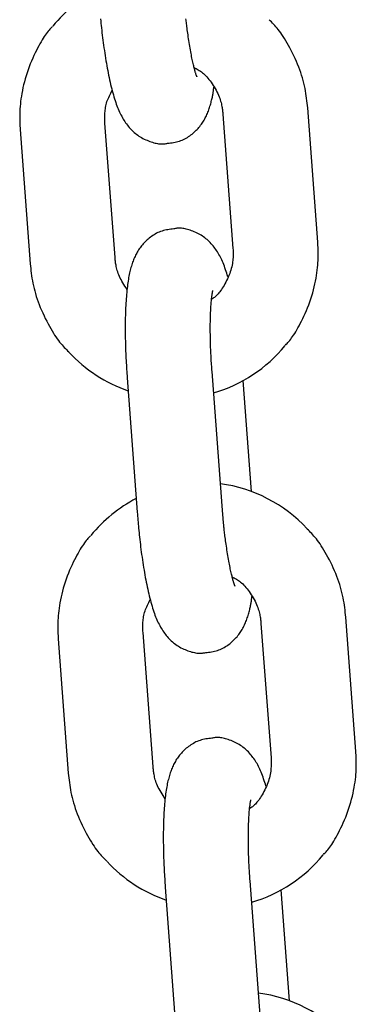
# Model space of a CAD drawing. Extents: x -4418 to 9960, y -1391 to 2238.
# Drawn here: x 4612 to 4636, y 1110 to 1179 of the extents above; entities that cross this region are included whole.
import ezdxf

# ---------------------------------------------------------------- set-up
doc = ezdxf.new("R2010")
doc.units = 0

msp = doc.modelspace()

# ---------------------------------------------------------------- linework, layer by layer
at = {"color": 7, "linetype": 'Continuous'}
for p, q in [((4632.962, 1163.519), (4632.253, 1172.993)), ((4626.27, 1172.545), (4626.979, 1163.072)), ((4618.66, 1162.45), (4617.951, 1171.924)), ((4611.968, 1171.476), (4612.677, 1162.003)), ((4626.211, 1144.936), (4625.502, 1154.41)), ((4619.519, 1153.962), (4620.227, 1144.488)), ((4628.278, 1145.955), (4627.693, 1153.765)), ((4626.317, 1143.732), (4626.211, 1144.936)), ((4635.647, 1127.62), (4634.939, 1137.093)), ((4628.955, 1136.646), (4629.664, 1127.172)), ((4614.654, 1135.576), (4615.362, 1126.103)), ((4621.346, 1126.55), (4620.637, 1136.024)), ((4628.896, 1109.036), (4628.187, 1118.51)), ((4622.204, 1118.062), (4622.913, 1108.589)), ((4630.963, 1110.055), (4630.379, 1117.866))]:
    msp.add_line(p, q, dxfattribs=at)
for points in [[(4617.638, 1179.257), (4617.653, 1179.104), (4617.669, 1178.947), (4617.686, 1178.787), (4617.703, 1178.624), (4617.722, 1178.457), (4617.741, 1178.288), (4617.762, 1178.115), (4617.784, 1177.94), (4617.806, 1177.763), (4617.83, 1177.583), (4617.855, 1177.402), (4617.88, 1177.22), (4617.907, 1177.038), (4617.934, 1176.856), (4617.962, 1176.675), (4617.991, 1176.495), (4618.02, 1176.317), (4618.05, 1176.14), (4618.081, 1175.966), (4618.112, 1175.793), (4618.144, 1175.623), (4618.177, 1175.454), (4618.211, 1175.288), (4618.245, 1175.123), (4618.28, 1174.96), (4618.316, 1174.799), (4618.353, 1174.641), (4618.39, 1174.486), (4618.428, 1174.334), (4618.467, 1174.186), (4618.506, 1174.041), (4618.545, 1173.9), (4618.585, 1173.764), (4618.625, 1173.631), (4618.666, 1173.503), (4618.708, 1173.378), (4618.75, 1173.257), (4618.794, 1173.14), (4618.838, 1173.025), (4618.883, 1172.913), (4618.93, 1172.805), (4618.978, 1172.698), (4619.027, 1172.595), (4619.078, 1172.494), (4619.13, 1172.396), (4619.183, 1172.3), (4619.237, 1172.207), (4619.293, 1172.116), (4619.35, 1172.028), (4619.408, 1171.942), (4619.468, 1171.858), (4619.53, 1171.777), (4619.594, 1171.697), (4619.659, 1171.62), (4619.727, 1171.544), (4619.796, 1171.47), (4619.868, 1171.398), (4619.942, 1171.327), (4620.019, 1171.258), (4620.098, 1171.191), (4620.18, 1171.127), (4620.264, 1171.064), (4620.351, 1171.004), (4620.441, 1170.947), (4620.534, 1170.893), (4620.629, 1170.841), (4620.725, 1170.793), (4620.823, 1170.747), (4620.921, 1170.704), (4621.019, 1170.665), (4621.116, 1170.628), (4621.212, 1170.595), (4621.306, 1170.565), (4621.398, 1170.538), (4621.487, 1170.514), (4621.573, 1170.494), (4621.657, 1170.478), (4621.737, 1170.465), (4621.814, 1170.455), (4621.887, 1170.449), (4621.956, 1170.447), (4622.021, 1170.449), (4622.084, 1170.453), (4622.144, 1170.459), (4622.201, 1170.467), (4622.258, 1170.477), (4622.313, 1170.488), (4622.368, 1170.499)], [(4624.434, 1175.197), (4624.436, 1175.193), (4624.438, 1175.19), (4624.439, 1175.187), (4624.441, 1175.185), (4624.441, 1175.185), (4624.441, 1175.185), (4624.44, 1175.188), (4624.438, 1175.193), (4624.434, 1175.201), (4624.43, 1175.211), (4624.424, 1175.224), (4624.417, 1175.239), (4624.41, 1175.258), (4624.401, 1175.279), (4624.392, 1175.303), (4624.383, 1175.33), (4624.372, 1175.36), (4624.361, 1175.394), (4624.35, 1175.431), (4624.337, 1175.472), (4624.324, 1175.517), (4624.31, 1175.565), (4624.295, 1175.618), (4624.28, 1175.676), (4624.263, 1175.739), (4624.246, 1175.806), (4624.227, 1175.877), (4624.209, 1175.953), (4624.189, 1176.034), (4624.169, 1176.119), (4624.149, 1176.209), (4624.128, 1176.302), (4624.107, 1176.4), (4624.086, 1176.502), (4624.064, 1176.609), (4624.043, 1176.719), (4624.021, 1176.833), (4623.999, 1176.952), (4623.978, 1177.074), (4623.956, 1177.2), (4623.934, 1177.33), (4623.912, 1177.463), (4623.891, 1177.598), (4623.87, 1177.733), (4623.85, 1177.868), (4623.83, 1178.002), (4623.811, 1178.133), (4623.793, 1178.261), (4623.776, 1178.384), (4623.759, 1178.503), (4623.744, 1178.617), (4623.73, 1178.725), (4623.717, 1178.828), (4623.704, 1178.926), (4623.693, 1179.018), (4623.683, 1179.104), (4623.674, 1179.183), (4623.666, 1179.257)], [(4632.253, 1172.993), (4632.235, 1173.16), (4632.216, 1173.328), (4632.197, 1173.496), (4632.175, 1173.665), (4632.152, 1173.836), (4632.125, 1174.009), (4632.095, 1174.184), (4632.062, 1174.361), (4632.024, 1174.541), (4631.981, 1174.725), (4631.933, 1174.91), (4631.881, 1175.098), (4631.824, 1175.289), (4631.761, 1175.481), (4631.693, 1175.675), (4631.62, 1175.871), (4631.541, 1176.068), (4631.457, 1176.265), (4631.369, 1176.462), (4631.278, 1176.657), (4631.185, 1176.848), (4631.09, 1177.035), (4630.994, 1177.217), (4630.899, 1177.392), (4630.804, 1177.56), (4630.71, 1177.72), (4630.617, 1177.872), (4630.526, 1178.017), (4630.435, 1178.153), (4630.347, 1178.281), (4630.259, 1178.401), (4630.174, 1178.513), (4630.09, 1178.616), (4630.007, 1178.712), (4629.926, 1178.802), (4629.846, 1178.887), (4629.767, 1178.967), (4629.689, 1179.045), (4629.611, 1179.12), (4629.533, 1179.194)], [(4614.253, 1178.732), (4614.193, 1178.669), (4614.132, 1178.604), (4614.07, 1178.536), (4614.008, 1178.466), (4613.944, 1178.391), (4613.879, 1178.31), (4613.812, 1178.222), (4613.743, 1178.126), (4613.672, 1178.021), (4613.598, 1177.907), (4613.522, 1177.784), (4613.445, 1177.652), (4613.365, 1177.512), (4613.283, 1177.362), (4613.2, 1177.204), (4613.116, 1177.037), (4613.029, 1176.862), (4612.943, 1176.679), (4612.856, 1176.49), (4612.771, 1176.294), (4612.687, 1176.094), (4612.606, 1175.889), (4612.529, 1175.681), (4612.456, 1175.471), (4612.388, 1175.26), (4612.325, 1175.048), (4612.267, 1174.836), (4612.215, 1174.626), (4612.167, 1174.418), (4612.124, 1174.213), (4612.087, 1174.012), (4612.054, 1173.817), (4612.026, 1173.627), (4612.002, 1173.443), (4611.983, 1173.265), (4611.968, 1173.094), (4611.956, 1172.929), (4611.947, 1172.77), (4611.941, 1172.618), (4611.938, 1172.472), (4611.937, 1172.333), (4611.938, 1172.2), (4611.94, 1172.072), (4611.944, 1171.948), (4611.949, 1171.827), (4611.955, 1171.709), (4611.961, 1171.592), (4611.968, 1171.476)], [(4624.241, 1175.839), (4624.313, 1175.801), (4624.386, 1175.762), (4624.46, 1175.722), (4624.533, 1175.679), (4624.607, 1175.633), (4624.681, 1175.584), (4624.755, 1175.53), (4624.83, 1175.471), (4624.906, 1175.405), (4624.982, 1175.334), (4625.059, 1175.258), (4625.135, 1175.175), (4625.211, 1175.088), (4625.287, 1174.995), (4625.363, 1174.897), (4625.438, 1174.795), (4625.512, 1174.688), (4625.585, 1174.577), (4625.655, 1174.464), (4625.723, 1174.349), (4625.787, 1174.233), (4625.848, 1174.116), (4625.905, 1174.001), (4625.956, 1173.888), (4626.002, 1173.777), (4626.042, 1173.669), (4626.078, 1173.565), (4626.109, 1173.464), (4626.136, 1173.367), (4626.16, 1173.274), (4626.18, 1173.185), (4626.197, 1173.1), (4626.212, 1173.021), (4626.224, 1172.945), (4626.235, 1172.873), (4626.244, 1172.804), (4626.251, 1172.737), (4626.258, 1172.672), (4626.264, 1172.609), (4626.27, 1172.545)], [(4622.368, 1170.499), (4622.474, 1170.511), (4622.58, 1170.524), (4622.685, 1170.538), (4622.79, 1170.554), (4622.894, 1170.573), (4622.997, 1170.594), (4623.099, 1170.619), (4623.199, 1170.649), (4623.297, 1170.683), (4623.394, 1170.722), (4623.489, 1170.765), (4623.582, 1170.811), (4623.673, 1170.861), (4623.762, 1170.914), (4623.849, 1170.97), (4623.934, 1171.028), (4624.016, 1171.088), (4624.096, 1171.149), (4624.173, 1171.212), (4624.248, 1171.277), (4624.32, 1171.343), (4624.389, 1171.41), (4624.456, 1171.479), (4624.52, 1171.548), (4624.582, 1171.619), (4624.641, 1171.69), (4624.697, 1171.762), (4624.751, 1171.835), (4624.803, 1171.909), (4624.852, 1171.983), (4624.899, 1172.058), (4624.944, 1172.134), (4624.987, 1172.21), (4625.028, 1172.286), (4625.068, 1172.363), (4625.105, 1172.441), (4625.142, 1172.52), (4625.176, 1172.601), (4625.21, 1172.683), (4625.242, 1172.767), (4625.273, 1172.852), (4625.303, 1172.938), (4625.331, 1173.025), (4625.358, 1173.112), (4625.384, 1173.199), (4625.409, 1173.284), (4625.432, 1173.368), (4625.453, 1173.448), (4625.473, 1173.526), (4625.492, 1173.602), (4625.509, 1173.674), (4625.525, 1173.744), (4625.539, 1173.811), (4625.552, 1173.876), (4625.563, 1173.939), (4625.574, 1174), (4625.583, 1174.059), (4625.591, 1174.116), (4625.599, 1174.173), (4625.605, 1174.228), (4625.611, 1174.282), (4625.617, 1174.335), (4625.622, 1174.388), (4625.627, 1174.441)], [(4617.951, 1171.924), (4617.948, 1172.01), (4617.945, 1172.097), (4617.943, 1172.185), (4617.941, 1172.273), (4617.941, 1172.362), (4617.942, 1172.452), (4617.944, 1172.544), (4617.949, 1172.637), (4617.956, 1172.732), (4617.965, 1172.829), (4617.978, 1172.927), (4617.994, 1173.026), (4618.013, 1173.127), (4618.035, 1173.227), (4618.062, 1173.329), (4618.094, 1173.43), (4618.13, 1173.531), (4618.17, 1173.632), (4618.213, 1173.733), (4618.26, 1173.834), (4618.308, 1173.934), (4618.359, 1174.035), (4618.411, 1174.136), (4618.463, 1174.236)], [(4622.807, 1164.462), (4622.701, 1164.45), (4622.595, 1164.437), (4622.49, 1164.423), (4622.385, 1164.407), (4622.281, 1164.388), (4622.178, 1164.367), (4622.076, 1164.342), (4621.976, 1164.312), (4621.877, 1164.278), (4621.781, 1164.239), (4621.686, 1164.196), (4621.592, 1164.15), (4621.501, 1164.1), (4621.412, 1164.047), (4621.326, 1163.991), (4621.241, 1163.933), (4621.159, 1163.873), (4621.079, 1163.812), (4621.002, 1163.749), (4620.927, 1163.684), (4620.855, 1163.618), (4620.786, 1163.551), (4620.719, 1163.482), (4620.654, 1163.413), (4620.593, 1163.342), (4620.534, 1163.271), (4620.478, 1163.199), (4620.424, 1163.126), (4620.372, 1163.052), (4620.323, 1162.978), (4620.276, 1162.903), (4620.231, 1162.827), (4620.188, 1162.751), (4620.147, 1162.675), (4620.107, 1162.598), (4620.07, 1162.519), (4620.033, 1162.44), (4619.999, 1162.36), (4619.965, 1162.278), (4619.933, 1162.195), (4619.902, 1162.11), (4619.871, 1162.023), (4619.842, 1161.935), (4619.814, 1161.844), (4619.787, 1161.751), (4619.761, 1161.656), (4619.735, 1161.558), (4619.711, 1161.457), (4619.688, 1161.354), (4619.665, 1161.247), (4619.643, 1161.138), (4619.622, 1161.025), (4619.602, 1160.908), (4619.583, 1160.788), (4619.564, 1160.665), (4619.547, 1160.537), (4619.53, 1160.406), (4619.514, 1160.27), (4619.499, 1160.131), (4619.485, 1159.988), (4619.471, 1159.841), (4619.459, 1159.691), (4619.447, 1159.537), (4619.437, 1159.38), (4619.427, 1159.219), (4619.418, 1159.056), (4619.41, 1158.889), (4619.404, 1158.72), (4619.398, 1158.548), (4619.392, 1158.374), (4619.388, 1158.198), (4619.385, 1158.019), (4619.383, 1157.838), (4619.381, 1157.656), (4619.381, 1157.473), (4619.381, 1157.289), (4619.382, 1157.105), (4619.384, 1156.921), (4619.387, 1156.738), (4619.39, 1156.556), (4619.395, 1156.376), (4619.4, 1156.198), (4619.405, 1156.022), (4619.411, 1155.848), (4619.418, 1155.676), (4619.425, 1155.508), (4619.433, 1155.342), (4619.441, 1155.179), (4619.45, 1155.02), (4619.459, 1154.863), (4619.469, 1154.709), (4619.478, 1154.557), (4619.488, 1154.407), (4619.498, 1154.258), (4619.508, 1154.11), (4619.519, 1153.962)], [(4626.618, 1161.085), (4626.578, 1161.212), (4626.538, 1161.338), (4626.498, 1161.463), (4626.457, 1161.587), (4626.415, 1161.709), (4626.373, 1161.829), (4626.329, 1161.945), (4626.285, 1162.059), (4626.239, 1162.169), (4626.192, 1162.275), (4626.143, 1162.377), (4626.094, 1162.477), (4626.042, 1162.574), (4625.99, 1162.668), (4625.936, 1162.759), (4625.881, 1162.848), (4625.824, 1162.935), (4625.766, 1163.02), (4625.706, 1163.103), (4625.645, 1163.184), (4625.581, 1163.264), (4625.516, 1163.341), (4625.448, 1163.417), (4625.379, 1163.491), (4625.307, 1163.563), (4625.233, 1163.634), (4625.156, 1163.703), (4625.077, 1163.77), (4624.995, 1163.834), (4624.911, 1163.897), (4624.823, 1163.957), (4624.734, 1164.014), (4624.641, 1164.068), (4624.546, 1164.12), (4624.449, 1164.168), (4624.352, 1164.214), (4624.254, 1164.257), (4624.156, 1164.296), (4624.059, 1164.333), (4623.963, 1164.366), (4623.869, 1164.396), (4623.777, 1164.423), (4623.688, 1164.447), (4623.601, 1164.467), (4623.518, 1164.483), (4623.438, 1164.496), (4623.361, 1164.506), (4623.288, 1164.512), (4623.219, 1164.514), (4623.154, 1164.512), (4623.091, 1164.508), (4623.031, 1164.502), (4622.973, 1164.494), (4622.917, 1164.484), (4622.862, 1164.473), (4622.807, 1164.462)], [(4630.677, 1156.263), (4630.738, 1156.327), (4630.799, 1156.392), (4630.86, 1156.459), (4630.923, 1156.53), (4630.986, 1156.605), (4631.051, 1156.686), (4631.118, 1156.774), (4631.187, 1156.87), (4631.259, 1156.975), (4631.332, 1157.088), (4631.408, 1157.211), (4631.486, 1157.343), (4631.565, 1157.484), (4631.647, 1157.633), (4631.73, 1157.792), (4631.815, 1157.958), (4631.901, 1158.134), (4631.987, 1158.316), (4632.074, 1158.506), (4632.159, 1158.701), (4632.243, 1158.902), (4632.324, 1159.106), (4632.401, 1159.314), (4632.474, 1159.524), (4632.542, 1159.736), (4632.605, 1159.948), (4632.663, 1160.159), (4632.715, 1160.37), (4632.763, 1160.578), (4632.806, 1160.783), (4632.843, 1160.983), (4632.876, 1161.179), (4632.904, 1161.369), (4632.928, 1161.553), (4632.947, 1161.73), (4632.963, 1161.902), (4632.974, 1162.067), (4632.983, 1162.225), (4632.989, 1162.378), (4632.992, 1162.523), (4632.993, 1162.662), (4632.993, 1162.796), (4632.99, 1162.924), (4632.986, 1163.048), (4632.981, 1163.169), (4632.975, 1163.287), (4632.969, 1163.404), (4632.962, 1163.519)], [(4626.979, 1163.072), (4626.982, 1162.985), (4626.985, 1162.898), (4626.988, 1162.81), (4626.989, 1162.72), (4626.989, 1162.629), (4626.987, 1162.535), (4626.983, 1162.439), (4626.976, 1162.339), (4626.966, 1162.236), (4626.953, 1162.13), (4626.937, 1162.02), (4626.917, 1161.908), (4626.892, 1161.793), (4626.863, 1161.676), (4626.83, 1161.556), (4626.791, 1161.435), (4626.748, 1161.312), (4626.699, 1161.188), (4626.647, 1161.065), (4626.592, 1160.942), (4626.534, 1160.822), (4626.474, 1160.705), (4626.413, 1160.591), (4626.351, 1160.482), (4626.289, 1160.378), (4626.228, 1160.28), (4626.167, 1160.188), (4626.107, 1160.102), (4626.047, 1160.022), (4625.989, 1159.948), (4625.932, 1159.88), (4625.876, 1159.819), (4625.821, 1159.764), (4625.768, 1159.714), (4625.716, 1159.67), (4625.666, 1159.629), (4625.615, 1159.592), (4625.566, 1159.557), (4625.517, 1159.524), (4625.468, 1159.492)], [(4612.677, 1162.003), (4612.695, 1161.836), (4612.714, 1161.668), (4612.733, 1161.5), (4612.755, 1161.33), (4612.779, 1161.16), (4612.805, 1160.987), (4612.835, 1160.812), (4612.868, 1160.635), (4612.907, 1160.454), (4612.949, 1160.271), (4612.997, 1160.085), (4613.049, 1159.897), (4613.107, 1159.707), (4613.169, 1159.515), (4613.237, 1159.32), (4613.311, 1159.125), (4613.39, 1158.928), (4613.473, 1158.73), (4613.561, 1158.534), (4613.652, 1158.339), (4613.745, 1158.148), (4613.84, 1157.96), (4613.936, 1157.779), (4614.031, 1157.603), (4614.126, 1157.436), (4614.22, 1157.276), (4614.313, 1157.123), (4614.404, 1156.979), (4614.495, 1156.843), (4614.583, 1156.715), (4614.671, 1156.595), (4614.756, 1156.483), (4614.84, 1156.38), (4614.923, 1156.283), (4615.004, 1156.194), (4615.084, 1156.109), (4615.163, 1156.029), (4615.241, 1155.951), (4615.319, 1155.876), (4615.396, 1155.802)], [(4619.515, 1160.178), (4619.439, 1160.298), (4619.363, 1160.417), (4619.29, 1160.535), (4619.218, 1160.653), (4619.15, 1160.769), (4619.086, 1160.884), (4619.027, 1160.998), (4618.973, 1161.11), (4618.926, 1161.219), (4618.884, 1161.326), (4618.848, 1161.43), (4618.817, 1161.53), (4618.79, 1161.628), (4618.768, 1161.721), (4618.748, 1161.81), (4618.732, 1161.895), (4618.718, 1161.975), (4618.705, 1162.051), (4618.695, 1162.123), (4618.686, 1162.192), (4618.679, 1162.259), (4618.672, 1162.323), (4618.666, 1162.387), (4618.66, 1162.45)], [(4625.502, 1154.41), (4625.493, 1154.53), (4625.485, 1154.651), (4625.477, 1154.773), (4625.469, 1154.897), (4625.46, 1155.021), (4625.453, 1155.148), (4625.445, 1155.277), (4625.438, 1155.409), (4625.43, 1155.544), (4625.424, 1155.682), (4625.417, 1155.823), (4625.411, 1155.966), (4625.406, 1156.112), (4625.401, 1156.26), (4625.396, 1156.409), (4625.392, 1156.561), (4625.389, 1156.715), (4625.386, 1156.869), (4625.384, 1157.023), (4625.382, 1157.178), (4625.381, 1157.331), (4625.381, 1157.483), (4625.381, 1157.632), (4625.382, 1157.778), (4625.384, 1157.921), (4625.386, 1158.06), (4625.39, 1158.195), (4625.393, 1158.326), (4625.398, 1158.453), (4625.402, 1158.576), (4625.408, 1158.694), (4625.413, 1158.807), (4625.419, 1158.916), (4625.426, 1159.019), (4625.433, 1159.118), (4625.44, 1159.213), (4625.447, 1159.302), (4625.455, 1159.387), (4625.463, 1159.468), (4625.471, 1159.544), (4625.479, 1159.615), (4625.487, 1159.682), (4625.495, 1159.744), (4625.503, 1159.801), (4625.511, 1159.853), (4625.518, 1159.9), (4625.525, 1159.942), (4625.531, 1159.978), (4625.537, 1160.009), (4625.542, 1160.034), (4625.546, 1160.056), (4625.55, 1160.074), (4625.553, 1160.089), (4625.556, 1160.103), (4625.56, 1160.114), (4625.562, 1160.125)], [(4620.227, 1144.488), (4620.238, 1144.352), (4620.249, 1144.215), (4620.26, 1144.077), (4620.272, 1143.938), (4620.284, 1143.797), (4620.297, 1143.653), (4620.31, 1143.507), (4620.324, 1143.357), (4620.339, 1143.204), (4620.354, 1143.048), (4620.371, 1142.887), (4620.389, 1142.724), (4620.407, 1142.558), (4620.427, 1142.388), (4620.448, 1142.216), (4620.469, 1142.041), (4620.492, 1141.863), (4620.516, 1141.684), (4620.54, 1141.503), (4620.566, 1141.321), (4620.592, 1141.138), (4620.62, 1140.956), (4620.647, 1140.775), (4620.676, 1140.595), (4620.705, 1140.417), (4620.735, 1140.241), (4620.766, 1140.066), (4620.797, 1139.894), (4620.83, 1139.723), (4620.862, 1139.555), (4620.896, 1139.388), (4620.93, 1139.223), (4620.966, 1139.06), (4621.002, 1138.9), (4621.038, 1138.742), (4621.076, 1138.586), (4621.114, 1138.434), (4621.152, 1138.286), (4621.191, 1138.141), (4621.231, 1138), (4621.27, 1137.864), (4621.311, 1137.732), (4621.352, 1137.603), (4621.393, 1137.479), (4621.436, 1137.358), (4621.479, 1137.24), (4621.523, 1137.125), (4621.569, 1137.014), (4621.616, 1136.905), (4621.664, 1136.799), (4621.713, 1136.695), (4621.763, 1136.594), (4621.815, 1136.496), (4621.868, 1136.4), (4621.923, 1136.307), (4621.978, 1136.216), (4622.035, 1136.128), (4622.094, 1136.042), (4622.154, 1135.959), (4622.216, 1135.877), (4622.279, 1135.798), (4622.345, 1135.72), (4622.412, 1135.645), (4622.482, 1135.57), (4622.554, 1135.498), (4622.628, 1135.427), (4622.705, 1135.358), (4622.784, 1135.292), (4622.865, 1135.227), (4622.95, 1135.165), (4623.037, 1135.105), (4623.127, 1135.048), (4623.219, 1134.993), (4623.314, 1134.942), (4623.411, 1134.893), (4623.509, 1134.847), (4623.607, 1134.805), (4623.705, 1134.765), (4623.802, 1134.729), (4623.898, 1134.695), (4623.991, 1134.665), (4624.083, 1134.638), (4624.172, 1134.615), (4624.259, 1134.595), (4624.342, 1134.578), (4624.423, 1134.565), (4624.499, 1134.555), (4624.572, 1134.55), (4624.641, 1134.548), (4624.707, 1134.549), (4624.769, 1134.553), (4624.829, 1134.559), (4624.887, 1134.568), (4624.943, 1134.577), (4624.999, 1134.588), (4625.054, 1134.599)], [(4627.119, 1139.298), (4627.121, 1139.294), (4627.123, 1139.29), (4627.125, 1139.287), (4627.126, 1139.285), (4627.127, 1139.285), (4627.126, 1139.286), (4627.125, 1139.289), (4627.123, 1139.294), (4627.12, 1139.301), (4627.115, 1139.311), (4627.109, 1139.324), (4627.103, 1139.34), (4627.095, 1139.358), (4627.087, 1139.379), (4627.078, 1139.403), (4627.068, 1139.43), (4627.058, 1139.461), (4627.047, 1139.494), (4627.035, 1139.531), (4627.023, 1139.572), (4627.01, 1139.617), (4626.996, 1139.666), (4626.981, 1139.719), (4626.965, 1139.776), (4626.949, 1139.839), (4626.931, 1139.906), (4626.913, 1139.978), (4626.894, 1140.054), (4626.875, 1140.134), (4626.855, 1140.22), (4626.834, 1140.309), (4626.814, 1140.403), (4626.793, 1140.501), (4626.771, 1140.603), (4626.75, 1140.709), (4626.728, 1140.819), (4626.707, 1140.933), (4626.685, 1141.052), (4626.663, 1141.174), (4626.641, 1141.3), (4626.619, 1141.43), (4626.598, 1141.563), (4626.577, 1141.698), (4626.556, 1141.833), (4626.535, 1141.968), (4626.516, 1142.102), (4626.497, 1142.233), (4626.478, 1142.361), (4626.461, 1142.484), (4626.445, 1142.603), (4626.43, 1142.717), (4626.415, 1142.826), (4626.402, 1142.929), (4626.39, 1143.026), (4626.379, 1143.118), (4626.369, 1143.204), (4626.36, 1143.284), (4626.352, 1143.358), (4626.345, 1143.427), (4626.338, 1143.493), (4626.332, 1143.555), (4626.327, 1143.616), (4626.322, 1143.674), (4626.317, 1143.732)], [(4634.939, 1137.093), (4634.921, 1137.26), (4634.902, 1137.428), (4634.882, 1137.596), (4634.861, 1137.766), (4634.837, 1137.936), (4634.811, 1138.109), (4634.781, 1138.284), (4634.747, 1138.461), (4634.709, 1138.642), (4634.666, 1138.825), (4634.619, 1139.011), (4634.566, 1139.199), (4634.509, 1139.389), (4634.446, 1139.581), (4634.378, 1139.776), (4634.305, 1139.971), (4634.226, 1140.168), (4634.142, 1140.366), (4634.055, 1140.562), (4633.964, 1140.757), (4633.87, 1140.948), (4633.776, 1141.135), (4633.68, 1141.317), (4633.584, 1141.493), (4633.489, 1141.66), (4633.396, 1141.82), (4633.303, 1141.973), (4633.211, 1142.117), (4633.121, 1142.253), (4633.032, 1142.381), (4632.945, 1142.501), (4632.859, 1142.613), (4632.775, 1142.716), (4632.693, 1142.813), (4632.612, 1142.903), (4632.532, 1142.987), (4632.453, 1143.068), (4632.374, 1143.145), (4632.297, 1143.22), (4632.219, 1143.294)], [(4616.939, 1142.833), (4616.878, 1142.769), (4616.817, 1142.704), (4616.755, 1142.637), (4616.693, 1142.566), (4616.629, 1142.491), (4616.564, 1142.41), (4616.497, 1142.322), (4616.428, 1142.226), (4616.357, 1142.122), (4616.283, 1142.008), (4616.208, 1141.885), (4616.13, 1141.753), (4616.05, 1141.612), (4615.969, 1141.463), (4615.886, 1141.304), (4615.801, 1141.138), (4615.715, 1140.962), (4615.628, 1140.78), (4615.542, 1140.59), (4615.456, 1140.395), (4615.373, 1140.194), (4615.292, 1139.99), (4615.214, 1139.782), (4615.141, 1139.572), (4615.073, 1139.36), (4615.01, 1139.148), (4614.953, 1138.937), (4614.9, 1138.726), (4614.853, 1138.518), (4614.81, 1138.313), (4614.772, 1138.113), (4614.739, 1137.917), (4614.711, 1137.727), (4614.688, 1137.543), (4614.669, 1137.366), (4614.653, 1137.194), (4614.641, 1137.029), (4614.632, 1136.871), (4614.627, 1136.718), (4614.623, 1136.573), (4614.622, 1136.434), (4614.623, 1136.3), (4614.626, 1136.172), (4614.63, 1136.048), (4614.635, 1135.927), (4614.641, 1135.809), (4614.647, 1135.692), (4614.654, 1135.576)], [(4626.926, 1139.94), (4626.999, 1139.901), (4627.072, 1139.863), (4627.145, 1139.822), (4627.218, 1139.779), (4627.292, 1139.734), (4627.366, 1139.684), (4627.441, 1139.63), (4627.516, 1139.571), (4627.592, 1139.506), (4627.668, 1139.435), (4627.744, 1139.358), (4627.821, 1139.276), (4627.897, 1139.188), (4627.973, 1139.095), (4628.049, 1138.998), (4628.123, 1138.895), (4628.197, 1138.788), (4628.27, 1138.678), (4628.341, 1138.564), (4628.408, 1138.449), (4628.473, 1138.333), (4628.534, 1138.217), (4628.59, 1138.101), (4628.641, 1137.988), (4628.687, 1137.877), (4628.728, 1137.77), (4628.763, 1137.665), (4628.795, 1137.564), (4628.822, 1137.467), (4628.845, 1137.374), (4628.865, 1137.285), (4628.883, 1137.201), (4628.897, 1137.121), (4628.91, 1137.045), (4628.92, 1136.973), (4628.929, 1136.904), (4628.937, 1136.837), (4628.944, 1136.773), (4628.95, 1136.709), (4628.955, 1136.646)], [(4620.637, 1136.024), (4620.634, 1136.111), (4620.631, 1136.198), (4620.628, 1136.285), (4620.627, 1136.373), (4620.626, 1136.462), (4620.627, 1136.552), (4620.63, 1136.644), (4620.634, 1136.737), (4620.641, 1136.833), (4620.651, 1136.929), (4620.663, 1137.027), (4620.679, 1137.127), (4620.698, 1137.227), (4620.721, 1137.328), (4620.748, 1137.429), (4620.779, 1137.53), (4620.815, 1137.631), (4620.855, 1137.732), (4620.899, 1137.833), (4620.945, 1137.934), (4620.994, 1138.035), (4621.044, 1138.135), (4621.096, 1138.236), (4621.148, 1138.337)], [(4625.054, 1134.599), (4625.16, 1134.611), (4625.265, 1134.624), (4625.371, 1134.638), (4625.476, 1134.654), (4625.579, 1134.673), (4625.682, 1134.694), (4625.784, 1134.72), (4625.884, 1134.749), (4625.983, 1134.783), (4626.08, 1134.822), (4626.175, 1134.865), (4626.268, 1134.912), (4626.359, 1134.962), (4626.448, 1135.015), (4626.535, 1135.07), (4626.619, 1135.128), (4626.701, 1135.188), (4626.781, 1135.249), (4626.858, 1135.312), (4626.933, 1135.377), (4627.005, 1135.443), (4627.075, 1135.51), (4627.142, 1135.579), (4627.206, 1135.649), (4627.267, 1135.719), (4627.326, 1135.79), (4627.383, 1135.863), (4627.436, 1135.936), (4627.488, 1136.009), (4627.537, 1136.084), (4627.584, 1136.159), (4627.629, 1136.234), (4627.672, 1136.31), (4627.714, 1136.386), (4627.753, 1136.463), (4627.791, 1136.542), (4627.827, 1136.621), (4627.862, 1136.701), (4627.895, 1136.783), (4627.927, 1136.867), (4627.958, 1136.952), (4627.988, 1137.039), (4628.017, 1137.126), (4628.044, 1137.213), (4628.07, 1137.299), (4628.094, 1137.384), (4628.117, 1137.468), (4628.139, 1137.549), (4628.159, 1137.627), (4628.177, 1137.702), (4628.194, 1137.774), (4628.21, 1137.844), (4628.224, 1137.911), (4628.237, 1137.976), (4628.249, 1138.039), (4628.259, 1138.1), (4628.269, 1138.159), (4628.277, 1138.217), (4628.284, 1138.273), (4628.291, 1138.328), (4628.297, 1138.382), (4628.302, 1138.435), (4628.307, 1138.488), (4628.312, 1138.541)], [(4625.492, 1128.563), (4625.386, 1128.55), (4625.28, 1128.537), (4625.175, 1128.523), (4625.07, 1128.507), (4624.966, 1128.489), (4624.863, 1128.467), (4624.762, 1128.442), (4624.662, 1128.412), (4624.563, 1128.378), (4624.466, 1128.34), (4624.371, 1128.297), (4624.278, 1128.25), (4624.187, 1128.2), (4624.098, 1128.147), (4624.011, 1128.091), (4623.927, 1128.033), (4623.844, 1127.974), (4623.765, 1127.912), (4623.687, 1127.849), (4623.613, 1127.784), (4623.541, 1127.718), (4623.471, 1127.651), (4623.404, 1127.583), (4623.34, 1127.513), (4623.278, 1127.443), (4623.22, 1127.371), (4623.163, 1127.299), (4623.109, 1127.226), (4623.058, 1127.152), (4623.008, 1127.078), (4622.961, 1127.003), (4622.916, 1126.928), (4622.873, 1126.852), (4622.832, 1126.775), (4622.793, 1126.698), (4622.755, 1126.62), (4622.719, 1126.541), (4622.684, 1126.46), (4622.651, 1126.378), (4622.618, 1126.295), (4622.587, 1126.21), (4622.557, 1126.124), (4622.528, 1126.035), (4622.5, 1125.944), (4622.473, 1125.851), (4622.446, 1125.756), (4622.421, 1125.658), (4622.397, 1125.557), (4622.373, 1125.454), (4622.35, 1125.347), (4622.329, 1125.238), (4622.308, 1125.125), (4622.287, 1125.009), (4622.268, 1124.889), (4622.25, 1124.765), (4622.232, 1124.637), (4622.215, 1124.506), (4622.2, 1124.37), (4622.184, 1124.231), (4622.17, 1124.088), (4622.157, 1123.941), (4622.144, 1123.791), (4622.133, 1123.637), (4622.122, 1123.48), (4622.113, 1123.32), (4622.104, 1123.156), (4622.096, 1122.99), (4622.089, 1122.821), (4622.083, 1122.649), (4622.078, 1122.474), (4622.074, 1122.298), (4622.071, 1122.119), (4622.068, 1121.938), (4622.067, 1121.756), (4622.066, 1121.573), (4622.067, 1121.389), (4622.068, 1121.205), (4622.07, 1121.021), (4622.072, 1120.838), (4622.076, 1120.656), (4622.08, 1120.476), (4622.085, 1120.298), (4622.091, 1120.122), (4622.097, 1119.948), (4622.104, 1119.777), (4622.111, 1119.608), (4622.119, 1119.442), (4622.127, 1119.28), (4622.136, 1119.12), (4622.145, 1118.964), (4622.154, 1118.81), (4622.164, 1118.658), (4622.174, 1118.507), (4622.184, 1118.358), (4622.194, 1118.21), (4622.204, 1118.062)], [(4629.304, 1125.185), (4629.264, 1125.312), (4629.224, 1125.438), (4629.183, 1125.564), (4629.142, 1125.687), (4629.1, 1125.809), (4629.058, 1125.929), (4629.015, 1126.046), (4628.97, 1126.159), (4628.924, 1126.269), (4628.877, 1126.375), (4628.829, 1126.478), (4628.779, 1126.577), (4628.728, 1126.674), (4628.675, 1126.768), (4628.622, 1126.859), (4628.566, 1126.948), (4628.51, 1127.035), (4628.451, 1127.12), (4628.392, 1127.203), (4628.33, 1127.284), (4628.267, 1127.364), (4628.201, 1127.441), (4628.134, 1127.517), (4628.064, 1127.591), (4627.992, 1127.664), (4627.918, 1127.734), (4627.841, 1127.803), (4627.762, 1127.87), (4627.68, 1127.935), (4627.596, 1127.997), (4627.509, 1128.057), (4627.419, 1128.114), (4627.326, 1128.168), (4627.231, 1128.22), (4627.135, 1128.269), (4627.037, 1128.314), (4626.939, 1128.357), (4626.841, 1128.396), (4626.744, 1128.433), (4626.648, 1128.466), (4626.554, 1128.497), (4626.463, 1128.523), (4626.373, 1128.547), (4626.287, 1128.567), (4626.203, 1128.584), (4626.123, 1128.597), (4626.047, 1128.606), (4625.974, 1128.612), (4625.905, 1128.614), (4625.839, 1128.613), (4625.777, 1128.609), (4625.717, 1128.602), (4625.659, 1128.594), (4625.602, 1128.584), (4625.547, 1128.574), (4625.492, 1128.563)], [(4629.664, 1127.172), (4629.668, 1127.085), (4629.671, 1126.998), (4629.673, 1126.91), (4629.675, 1126.82), (4629.674, 1126.729), (4629.672, 1126.635), (4629.668, 1126.539), (4629.661, 1126.44), (4629.652, 1126.337), (4629.639, 1126.23), (4629.622, 1126.121), (4629.602, 1126.008), (4629.578, 1125.893), (4629.549, 1125.776), (4629.515, 1125.656), (4629.477, 1125.535), (4629.433, 1125.412), (4629.385, 1125.289), (4629.333, 1125.165), (4629.277, 1125.043), (4629.219, 1124.922), (4629.159, 1124.805), (4629.098, 1124.691), (4629.036, 1124.582), (4628.975, 1124.479), (4628.913, 1124.381), (4628.852, 1124.289), (4628.792, 1124.202), (4628.733, 1124.122), (4628.674, 1124.048), (4628.617, 1123.98), (4628.561, 1123.919), (4628.507, 1123.864), (4628.454, 1123.815), (4628.402, 1123.77), (4628.351, 1123.73), (4628.301, 1123.692), (4628.251, 1123.658), (4628.202, 1123.625), (4628.153, 1123.592)], [(4633.362, 1120.364), (4633.423, 1120.427), (4633.484, 1120.492), (4633.546, 1120.559), (4633.608, 1120.63), (4633.672, 1120.705), (4633.737, 1120.786), (4633.804, 1120.874), (4633.873, 1120.97), (4633.944, 1121.075), (4634.018, 1121.189), (4634.093, 1121.312), (4634.171, 1121.443), (4634.251, 1121.584), (4634.332, 1121.734), (4634.415, 1121.892), (4634.5, 1122.059), (4634.586, 1122.234), (4634.673, 1122.417), (4634.759, 1122.606), (4634.845, 1122.802), (4634.929, 1123.002), (4635.01, 1123.207), (4635.087, 1123.414), (4635.16, 1123.624), (4635.228, 1123.836), (4635.291, 1124.048), (4635.348, 1124.26), (4635.401, 1124.47), (4635.449, 1124.678), (4635.491, 1124.883), (4635.529, 1125.084), (4635.562, 1125.279), (4635.59, 1125.469), (4635.613, 1125.653), (4635.633, 1125.831), (4635.648, 1126.002), (4635.66, 1126.167), (4635.669, 1126.326), (4635.675, 1126.478), (4635.678, 1126.623), (4635.679, 1126.763), (4635.678, 1126.896), (4635.675, 1127.024), (4635.672, 1127.148), (4635.666, 1127.269), (4635.661, 1127.387), (4635.654, 1127.504), (4635.647, 1127.62)], [(4622.2, 1124.279), (4622.124, 1124.398), (4622.049, 1124.517), (4621.975, 1124.635), (4621.904, 1124.753), (4621.836, 1124.87), (4621.772, 1124.985), (4621.712, 1125.098), (4621.659, 1125.21), (4621.611, 1125.319), (4621.57, 1125.426), (4621.534, 1125.53), (4621.503, 1125.631), (4621.476, 1125.728), (4621.453, 1125.821), (4621.434, 1125.91), (4621.417, 1125.995), (4621.403, 1126.075), (4621.391, 1126.151), (4621.381, 1126.223), (4621.372, 1126.292), (4621.364, 1126.359), (4621.358, 1126.424), (4621.352, 1126.487), (4621.346, 1126.55)], [(4615.362, 1126.103), (4615.381, 1125.936), (4615.399, 1125.768), (4615.419, 1125.6), (4615.44, 1125.431), (4615.464, 1125.26), (4615.49, 1125.087), (4615.52, 1124.912), (4615.554, 1124.735), (4615.592, 1124.555), (4615.635, 1124.371), (4615.682, 1124.186), (4615.735, 1123.998), (4615.792, 1123.807), (4615.855, 1123.615), (4615.923, 1123.421), (4615.996, 1123.225), (4616.075, 1123.028), (4616.159, 1122.831), (4616.246, 1122.634), (4616.337, 1122.439), (4616.431, 1122.248), (4616.526, 1122.061), (4616.621, 1121.879), (4616.717, 1121.704), (4616.812, 1121.536), (4616.905, 1121.376), (4616.998, 1121.224), (4617.09, 1121.079), (4617.18, 1120.943), (4617.269, 1120.815), (4617.356, 1120.695), (4617.442, 1120.583), (4617.526, 1120.48), (4617.608, 1120.384), (4617.689, 1120.294), (4617.769, 1120.209), (4617.848, 1120.129), (4617.926, 1120.052), (4618.004, 1119.976), (4618.082, 1119.902)], [(4628.187, 1118.51), (4628.179, 1118.631), (4628.171, 1118.752), (4628.162, 1118.874), (4628.154, 1118.997), (4628.146, 1119.122), (4628.138, 1119.248), (4628.13, 1119.377), (4628.123, 1119.509), (4628.116, 1119.644), (4628.109, 1119.782), (4628.103, 1119.923), (4628.097, 1120.066), (4628.091, 1120.212), (4628.086, 1120.36), (4628.082, 1120.51), (4628.078, 1120.662), (4628.074, 1120.815), (4628.071, 1120.969), (4628.069, 1121.124), (4628.067, 1121.278), (4628.067, 1121.431), (4628.066, 1121.583), (4628.067, 1121.732), (4628.068, 1121.879), (4628.07, 1122.021), (4628.072, 1122.161), (4628.075, 1122.296), (4628.079, 1122.427), (4628.083, 1122.554), (4628.088, 1122.676), (4628.093, 1122.794), (4628.099, 1122.907), (4628.105, 1123.016), (4628.111, 1123.12), (4628.118, 1123.219), (4628.125, 1123.313), (4628.133, 1123.403), (4628.14, 1123.488), (4628.148, 1123.568), (4628.156, 1123.644), (4628.164, 1123.715), (4628.173, 1123.782), (4628.181, 1123.844), (4628.189, 1123.902), (4628.197, 1123.954), (4628.204, 1124.001), (4628.211, 1124.042), (4628.217, 1124.078), (4628.222, 1124.109), (4628.227, 1124.135), (4628.231, 1124.156), (4628.235, 1124.174), (4628.239, 1124.19), (4628.242, 1124.203), (4628.245, 1124.215), (4628.248, 1124.226)]]:
    msp.add_lwpolyline(points, dxfattribs=at)
for centre, radius, start, end in [((4622.152, 1172.347), 10.152, 117.46428, 140.85621), ((4622.802, 1162.623), 10.118, 286.13889, 320.88445), ((4622.878, 1162.66), 10.156, 222.68381, 251.08787), ((4624.755, 1136.46), 10.126, 42.65103, 82.40401), ((4624.828, 1136.458), 10.138, 117.44829, 140.87272), ((4625.489, 1126.721), 10.115, 286.13461, 320.89062), ((4625.562, 1126.758), 10.154, 222.67995, 251.09135), ((4627.441, 1100.56), 10.127, 42.65281, 82.404)]:
    msp.add_arc(centre, radius, start, end, dxfattribs=at)

doc.saveas('drawing.dxf')
